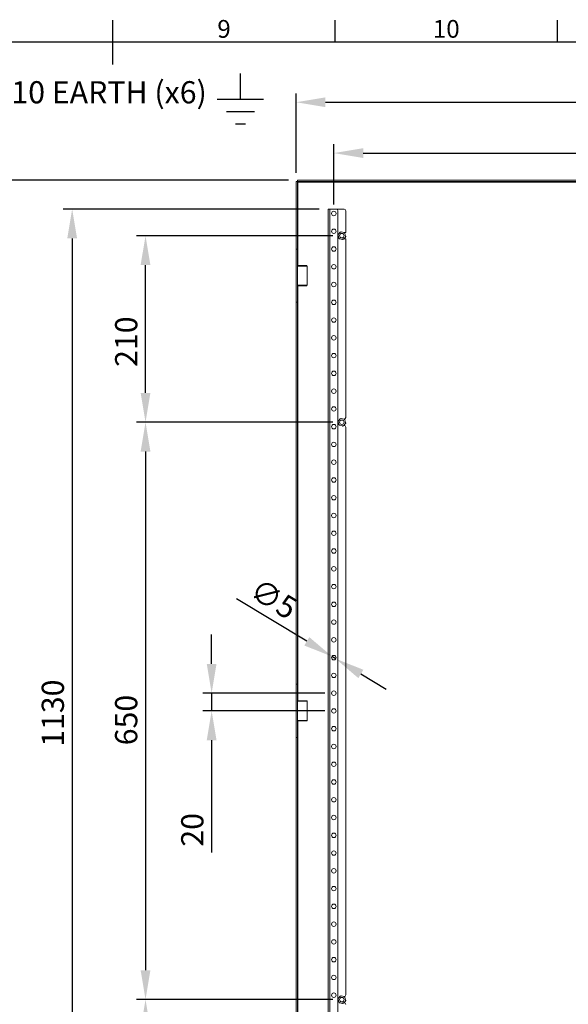
# Model space of a CAD drawing. Units: millimetres. Extents: x -31 to 4169, y 73 to 3051.
# Drawn here: x 1964 to 2581, y 1868 to 2976 of the extents above; entities that cross this region are included whole.
import ezdxf
from ezdxf import colors
from ezdxf.entities.mleader import LeaderData, LeaderLine
from ezdxf.enums import TextEntityAlignment as Align
from ezdxf.math import Vec2, Vec3

# ---------------------------------------------------------------- set-up
doc = ezdxf.new("R2010")
doc.units = ezdxf.units.MM
doc.header["$LTSCALE"] = 2
doc.header["$PDSIZE"] = -1
doc.layers.add('Dimensions', color=7, linetype='Continuous')
doc.layers.add('Title Block', color=7, linetype='Continuous')
doc.styles.add('ISO Proportional', font='ARIALN.TTF', dxfattribs={"width": 0.8})
doc.styles.get("Standard").update_dxf_attribs({"font": 'romans.shx', "width": 0.8})
doc.dimstyles.new('SLDDIMSTYLE2', dxfattribs={"dimscale": 10, "dimtxt": 2.5, "dimasz": 3.302, "dimexe": 1, "dimexo": 1, "dimgap": 0.9260416667, "dimtad": 1, "dimdec": 0, "dimrnd": 1e-09, "dimzin": 12, "dimdsep": 46, "dimtxsty": 'Standard', "dimcen": 2, "dimadec": 0, "dimazin": 3, "dimtfac": 1, "dimtdec": 0, "dimtmove": 0, "dimatfit": 0, "dimfxl": 1, "dimfrac": 2, "dimtolj": 1, "dimtzin": 12, "dimarcsym": 0})

# ---------------------------------------------------------------- blocks, each defined once
blk = doc.blocks.new('ISO A1 title block')
at = {"layer": 'Title Block'}
for p, q in [((420, 569), (420, 579)), ((470, 574), (470, 579)), ((520, 574), (520, 579)), ((820, 574), (20, 574))]:
    blk.add_line(p, q, dxfattribs=at)
at = {"layer": 'Title Block', "style": 'ISO Proportional'}
for s, p in [('9', (445, 576.5)), ('10', (495, 576.5))]:
    blk.add_text(s, height=4, dxfattribs=at).set_placement(p, align=Align.MIDDLE)
at = {"layer": 'Title Block', "style": 'ISO Proportional', "flags": 8}
for tag, p in [('FILENAME', (747, 43)), ('DATE', (772, 43)), ('SCALE', (802, 43)), ('EDITION', (787, 23)), ('SHEET', (802, 23))]:
    blk.add_attdef(tag, text='', height=2.5, dxfattribs=at).set_placement(p, align=Align.MIDDLE_LEFT)
blk.add_attdef('DRAWING_NUMBER', text='', height=3, dxfattribs=at).set_placement((755, 25), align=Align.MIDDLE)
blk = doc.blocks.new('*D11')
at = {"layer": 'Defpoints', "color": 0, "transparency": 16777216}
for p in [(2310.593426245859, 2762.847638671703), (2022.687310051007, 1632.847638671703), (2310.593426245859, 1632.847638671703)]:
    blk.add_point(p, dxfattribs=at)
at = {"layer": 'Dimensions', "color": 0, "lineweight": -2, "transparency": 16777216}
for p, q in [((2300.593426245859, 2762.847638671703), (2012.687310051007, 2762.847638671703)), ((2022.687310051007, 2729.827638671703), (2022.687310051007, 1665.867638671703)), ((2300.593426245859, 1632.847638671703), (2012.687310051007, 1632.847638671703))]:
    blk.add_line(p, q, dxfattribs=at)
at = {"layer": 'Dimensions', "color": 0, "transparency": 16777216}
for points in [[(2017.183976717674, 2729.827638671703), (2028.19064338434, 2729.827638671703), (2022.687310051007, 2762.847638671703)], [(2017.183976717674, 1665.867638671703), (2028.190643384341, 1665.867638671703), (2022.687310051007, 1632.847638671703)]]:
    blk.add_solid(points, dxfattribs=at)
at = {"layer": 'Dimensions', "color": 0, "transparency": 16777216, "insert": (1988.426893384007, 2195.315743259807), "char_height": 25, "attachment_point": 2, "rotation": 90}
blk.add_mtext('\\A1;1130', dxfattribs=at)
blk = doc.blocks.new('*D13')
at = {"layer": 'Defpoints', "color": 0, "transparency": 16777216}
for p in [(2317.093426245859, 2217.847638671703), (2179.599138509924, 2197.847638671703), (2317.093426245859, 2197.847638671703)]:
    blk.add_point(p, dxfattribs=at)
at = {"layer": 'Dimensions', "color": 0, "lineweight": -2, "transparency": 16777216}
for p, q in [((2179.599138509924, 2250.867638671703), (2179.599138509924, 2283.887638671703)), ((2307.093426245859, 2217.847638671703), (2169.599138509924, 2217.847638671703)), ((2179.599138509924, 2217.847638671703), (2179.599138509924, 2197.847638671703)), ((2307.093426245859, 2197.847638671703), (2169.599138509924, 2197.847638671703)), ((2179.599138509924, 2164.827638671703), (2179.599138509924, 2038.553813293262))]:
    blk.add_line(p, q, dxfattribs=at)
at = {"layer": 'Dimensions', "color": 0, "transparency": 16777216}
for points in [[(2174.095805176591, 2250.867638671703), (2185.102471843258, 2250.867638671703), (2179.599138509924, 2217.847638671703)], [(2174.095805176591, 2164.827638671703), (2185.102471843258, 2164.827638671703), (2179.599138509924, 2197.847638671703)]]:
    blk.add_solid(points, dxfattribs=at)
at = {"layer": 'Dimensions', "color": 0, "transparency": 16777216, "insert": (2145.338721842924, 2064.004706150737), "char_height": 25, "attachment_point": 2, "rotation": 90}
blk.add_mtext('\\A1;20', dxfattribs=at)
blk = doc.blocks.new('*D14')
at = {"layer": 'Defpoints', "color": 0, "transparency": 16777216}
for p in [(2314.9532678592, 2259.139815935187), (2319.23358463251, 2256.555461408218)]:
    blk.add_point(p, dxfattribs=at)
at = {"layer": 'Dimensions', "color": 0, "lineweight": -2, "transparency": 16777216}
for p, q in [((2286.686055888797, 2276.206893230971), (2207.672392434135, 2323.913483573722)), ((2319.23358463251, 2256.555461408218), (2314.9532678592, 2259.139815935187)), ((2347.500796602913, 2239.488384112434), (2375.768008573317, 2222.42130681665))]:
    blk.add_line(p, q, dxfattribs=at)
at = {"layer": 'Dimensions', "color": 0, "transparency": 16777216}
for points in [[(2289.530568771427, 2280.918095226039), (2283.841543006166, 2271.495691235903), (2314.9532678592, 2259.139815935187)], [(2350.345309485544, 2244.199586107502), (2344.656283720282, 2234.777182117367), (2319.23358463251, 2256.555461408218)]]:
    blk.add_solid(points, dxfattribs=at)
at = {"layer": 'Dimensions', "color": 0, "transparency": 16777216, "insert": (2233.30810837301, 2348.456130850324), "char_height": 25, "attachment_point": 1, "rotation": 328.8774089054067}
blk.add_mtext('\\A1;∅5', dxfattribs=at)
blk = doc.blocks.new('*D15')
at = {"layer": 'Defpoints', "color": 0, "transparency": 16777216}
for p in [(2326.093426245859, 2522.847638671703), (2105.211234398927, 1872.847638671703), (2326.093426245859, 1872.847638671703)]:
    blk.add_point(p, dxfattribs=at)
at = {"layer": 'Dimensions', "color": 0, "lineweight": -2, "transparency": 16777216}
for p, q in [((2316.093426245859, 2522.847638671703), (2095.211234398927, 2522.847638671703)), ((2105.211234398927, 2489.827638671703), (2105.211234398927, 1905.867638671703)), ((2316.093426245859, 1872.847638671703), (2095.211234398927, 1872.847638671703))]:
    blk.add_line(p, q, dxfattribs=at)
at = {"layer": 'Dimensions', "color": 0, "transparency": 16777216}
for points in [[(2099.707901065593, 2489.827638671703), (2110.71456773226, 2489.827638671703), (2105.211234398927, 2522.847638671703)], [(2099.707901065593, 1905.867638671703), (2110.71456773226, 1905.867638671703), (2105.211234398927, 1872.847638671703)]]:
    blk.add_solid(points, dxfattribs=at)
at = {"layer": 'Dimensions', "color": 0, "transparency": 16777216, "insert": (2070.950817731927, 2187.594834277807), "char_height": 25, "attachment_point": 2, "rotation": 90}
blk.add_mtext('\\A1;650', dxfattribs=at)
blk = doc.blocks.new('*D16')
at = {"layer": 'Defpoints', "color": 0, "transparency": 16777216}
for p in [(2105.211234398927, 2732.847638671703), (2326.093426245859, 2732.847638671703), (2326.093426245859, 2522.847638671703)]:
    blk.add_point(p, dxfattribs=at)
at = {"layer": 'Dimensions', "color": 0, "lineweight": -2, "transparency": 16777216}
for p, q in [((2316.093426245859, 2732.847638671703), (2095.211234398927, 2732.847638671703)), ((2105.211234398927, 2555.867638671703), (2105.211234398927, 2699.827638671703)), ((2316.093426245859, 2522.847638671703), (2095.211234398927, 2522.847638671703))]:
    blk.add_line(p, q, dxfattribs=at)
at = {"layer": 'Dimensions', "color": 0, "transparency": 16777216}
for points in [[(2099.707901065593, 2699.827638671703), (2110.71456773226, 2699.827638671703), (2105.211234398927, 2732.847638671703)], [(2099.707901065593, 2555.867638671703), (2110.71456773226, 2555.867638671703), (2105.211234398927, 2522.847638671703)]]:
    blk.add_solid(points, dxfattribs=at)
at = {"layer": 'Dimensions', "color": 0, "transparency": 16777216, "insert": (2070.950817731927, 2613.536353815703), "char_height": 25, "attachment_point": 2, "rotation": 90}
blk.add_mtext('\\A1;210', dxfattribs=at)
blk = doc.blocks.new('*D17')
at = {"layer": 'Defpoints', "color": 0, "transparency": 16777216}
for p in [(2326.093426245859, 1872.847638671703), (2105.211234398927, 1662.847638671703), (2326.093426245859, 1662.847638671703)]:
    blk.add_point(p, dxfattribs=at)
at = {"layer": 'Dimensions', "color": 0, "lineweight": -2, "transparency": 16777216}
for p, q in [((2316.093426245859, 1872.847638671703), (2095.211234398927, 1872.847638671703)), ((2105.211234398927, 1839.827638671703), (2105.211234398927, 1695.867638671703)), ((2316.093426245859, 1662.847638671703), (2095.211234398927, 1662.847638671703))]:
    blk.add_line(p, q, dxfattribs=at)
at = {"layer": 'Dimensions', "color": 0, "transparency": 16777216}
for points in [[(2099.707901065593, 1839.827638671703), (2110.71456773226, 1839.827638671703), (2105.211234398927, 1872.847638671703)], [(2099.707901065593, 1695.867638671703), (2110.71456773226, 1695.867638671703), (2105.211234398927, 1662.847638671703)]]:
    blk.add_solid(points, dxfattribs=at)
at = {"layer": 'Dimensions', "color": 0, "transparency": 16777216, "insert": (2070.950817731927, 1762.653441401702), "char_height": 25, "attachment_point": 2, "rotation": 90}
blk.add_mtext('\\A1;210', dxfattribs=at)
blk = doc.blocks.new('*D4')
at = {"layer": 'Defpoints', "color": 0, "transparency": 16777216}
for p in [(1944.951158772972, 2795.347652976703), (2276.164136793858, 2795.347652976703), (2276.164136793858, 1600.347660129703)]:
    blk.add_point(p, dxfattribs=at)
at = {"layer": 'Dimensions', "color": 0, "lineweight": -2, "transparency": 16777216}
for p, q in [((2266.164136793858, 2795.347652976703), (1934.951158772972, 2795.347652976703)), ((1944.951158772972, 1633.367660129703), (1944.951158772972, 2762.327652976703)), ((2266.164136793858, 1600.347660129703), (1934.951158772972, 1600.347660129703))]:
    blk.add_line(p, q, dxfattribs=at)
at = {"layer": 'Dimensions', "color": 0, "transparency": 16777216}
for points in [[(1939.447825439639, 2762.327652976703), (1950.454492106305, 2762.327652976703), (1944.951158772972, 2795.347652976703)], [(1939.447825439639, 1633.367660129703), (1950.454492106306, 1633.367660129703), (1944.951158772972, 1600.347660129703)]]:
    blk.add_solid(points, dxfattribs=at)
at = {"layer": 'Dimensions', "color": 0, "transparency": 16777216, "insert": (1923.190742105973, 2197.847656553202), "char_height": 25, "attachment_point": 5, "rotation": 90}
blk.add_mtext('\\A1;1195', dxfattribs=at)
blk = doc.blocks.new('*D5')
at = {"layer": 'Defpoints', "color": 0, "transparency": 16777216}
for p in [(3069.593434001858, 2883.045188368787), (2274.593435193858, 2793.776951377702), (3069.593434001858, 2793.776951377702)]:
    blk.add_point(p, dxfattribs=at)
at = {"layer": 'Dimensions', "color": 0, "lineweight": -2, "transparency": 16777216}
for p, q in [((2274.593435193858, 2803.776951377702), (2274.593435193858, 2893.045188368787)), ((3069.593434001858, 2803.776951377702), (3069.593434001858, 2893.045188368787)), ((2307.613435193858, 2883.045188368787), (3036.573434001858, 2883.045188368787))]:
    blk.add_line(p, q, dxfattribs=at)
at = {"layer": 'Dimensions', "color": 0, "transparency": 16777216}
for points in [[(2307.613435193858, 2888.548521702121), (2307.613435193858, 2877.541855035453), (2274.593435193858, 2883.045188368787)], [(3036.573434001858, 2888.548521702121), (3036.573434001858, 2877.541855035453), (3069.593434001858, 2883.045188368787)]]:
    blk.add_solid(points, dxfattribs=at)
at = {"layer": 'Dimensions', "color": 0, "transparency": 16777216, "insert": (2672.093434597858, 2904.805605035787), "char_height": 25, "attachment_point": 5}
blk.add_mtext('\\A1;795', dxfattribs=at)
blk = doc.blocks.new('*D6')
at = {"layer": 'Defpoints', "color": 0, "transparency": 16777216}
for p in [(3027.093426245858, 2825.84710954793), (2317.093426245858, 2757.847638671702), (3027.093426245858, 2757.847638671702)]:
    blk.add_point(p, dxfattribs=at)
at = {"layer": 'Dimensions', "color": 0, "lineweight": -2, "transparency": 16777216}
for p, q in [((2317.093426245858, 2767.847638671702), (2317.093426245858, 2835.84710954793)), ((3027.093426245858, 2767.847638671702), (3027.093426245858, 2835.84710954793)), ((2350.113426245858, 2825.84710954793), (2994.073426245858, 2825.84710954793))]:
    blk.add_line(p, q, dxfattribs=at)
at = {"layer": 'Dimensions', "color": 0, "transparency": 16777216}
for points in [[(2350.113426245858, 2831.350442881264), (2350.113426245858, 2820.343776214597), (2317.093426245858, 2825.84710954793)], [(2994.073426245858, 2831.350442881264), (2994.073426245858, 2820.343776214597), (3027.093426245858, 2825.84710954793)]]:
    blk.add_solid(points, dxfattribs=at)
at = {"layer": 'Dimensions', "color": 0, "transparency": 16777216, "insert": (2672.093426245858, 2847.60752621493), "char_height": 25, "attachment_point": 5}
blk.add_mtext('\\A1;710', dxfattribs=at)

msp = doc.modelspace()

# ---------------------------------------------------------------- linework, layer by layer
at = {"color": 7, "linetype": 'Continuous', "lineweight": 18}
for p, q in [((2274.593435193858, 2717.847637479702), (2274.593435193858, 2793.776951377702)), ((2276.093415882858, 2793.776951377702), (2274.593435193858, 2793.776951377702)), ((2276.093415882858, 2717.847637479702), (2276.093415882858, 2793.776951377702)), ((2276.164136793857, 2795.347652976702), (3068.022702600858, 2795.347652976702)), ((2276.164136793857, 2793.847642486703), (2276.164136793857, 2795.347652976702)), ((2276.164136793857, 2793.847642486703), (3068.022702600858, 2793.847642486703)), ((2276.693426038857, 2793.247662132702), (3067.493413354858, 2793.247662132702)), ((2310.593418743858, 2762.847624366702), (2310.593418743858, 1632.847629134702)), ((2312.693439390858, 2762.847624366702), (2310.593418743858, 2762.847624366702)), ((2312.693439390858, 2762.847624366702), (2312.693439390858, 1632.847629134702)), ((2319.593422080858, 2762.847624366702), (2312.693439390858, 2762.847624366702)), ((2319.593422080858, 2762.847624366702), (2328.593425418858, 2762.847624366702)), ((2321.593426134858, 2760.847650115702), (2321.593426134858, 1634.847662990702)), ((2330.593429471857, 2760.847650115702), (2330.593429471857, 2736.347637718702)), ((2322.733215953858, 2730.227402990702), (2321.856580640858, 2733.301214521703)), ((2322.144113447857, 2734.447560851702), (2324.367798830857, 2736.743650977703)), ((2322.920359637857, 2729.571215455703), (2322.733215953858, 2730.227402990702)), ((2326.682515408858, 2728.627495115702), (2323.582194711857, 2729.405186717702)), ((2324.367798830857, 2736.743650977703), (2324.842505123857, 2737.233809774702)), ((2324.842505123857, 2737.233809774702), (2325.504340197858, 2737.067781036702)), ((2325.504340197858, 2737.067781036702), (2328.604660894858, 2736.290089433703)), ((2327.344350482857, 2728.461466377702), (2326.682515408858, 2728.627495115702)), ((2327.819056774857, 2728.951625173702), (2327.344350482857, 2728.461466377702)), ((2330.042727257857, 2731.247715299703), (2327.819056774857, 2728.951625173702)), ((2330.593429471857, 2729.347638433703), (2328.202567960858, 2729.347638433703)), ((2328.375212814857, 2736.347637718702), (2330.593429471857, 2736.347637718702)), ((2329.266495968857, 2736.124060695702), (2329.453639652858, 2735.467873161702)), ((2329.453639652858, 2735.467873161702), (2330.330289866857, 2732.394061630703)), ((2330.593429471857, 2729.347638433703), (2330.593429471857, 2528.347633426702)), ((2276.093415882858, 2717.847637479702), (2274.593435193858, 2717.847637479702)), ((2274.593435193858, 2717.847637479702), (2274.593435193858, 2657.847635095702)), ((2276.093415882858, 2657.847635095702), (2276.093415882858, 2717.847637479702)), ((2276.593439247858, 2699.172638004702), (2276.093415882858, 2698.672644441703)), ((2285.784028436858, 2698.672644441703), (2276.093415882858, 2698.672644441703)), ((2276.593439247858, 2699.172638004702), (2285.403065349858, 2699.172638004702)), ((2285.403065349858, 2699.172638004702), (2286.593429710858, 2699.172638004702)), ((2287.093423272858, 2698.672644441703), (2285.784028436858, 2698.672644441703)), ((2287.093423272858, 2698.672644441703), (2286.593429710858, 2699.172638004702)), ((2287.093423272858, 2677.022628133702), (2287.093423272858, 2698.672644441703)), ((2276.093415882858, 2677.022628133702), (2276.593439247858, 2676.522634570702)), ((2276.093415882858, 2677.022628133702), (2285.784028436858, 2677.022628133702)), ((2285.403065349858, 2676.522634570702), (2276.593439247858, 2676.522634570702)), ((2286.593429710858, 2676.522634570702), (2285.403065349858, 2676.522634570702)), ((2285.784028436858, 2677.022628133702), (2287.093423272858, 2677.022628133702)), ((2286.593429710858, 2676.522634570702), (2287.093423272858, 2677.022628133702)), ((2274.593435193858, 2657.847635095702), (2276.093415882858, 2657.847635095702)), ((2274.593435193858, 2227.847639118702), (2274.593435193858, 2657.847635095702)), ((2276.093415882858, 2227.847639118702), (2276.093415882858, 2657.847635095702)), ((2324.367798830857, 2526.743642633703), (2324.842505123857, 2527.233801429702)), ((2324.842505123857, 2527.233801429702), (2325.504340197858, 2527.067802493702)), ((2322.733215953858, 2520.227394645703), (2321.856580640858, 2523.301206176703)), ((2322.144113447857, 2524.447552507702), (2324.367798830857, 2526.743642633703)), ((2322.920359637857, 2519.571207111702), (2322.733215953858, 2520.227394645703)), ((2326.682515408858, 2518.627486770702), (2323.582194711857, 2519.405208175702)), ((2325.504340197858, 2527.067802493702), (2328.604660894858, 2526.290081088702)), ((2327.344350482857, 2518.461458032702), (2326.682515408858, 2518.627486770702)), ((2327.819056774857, 2518.951616828703), (2327.344350482857, 2518.461458032702)), ((2330.042727257857, 2521.247736757702), (2327.819056774857, 2518.951616828703)), ((2328.593425418858, 2519.347630088702), (2328.202567960858, 2519.347630088702)), ((2328.375212814857, 2526.347629373703), (2328.593425418858, 2526.347629373703)), ((2329.266495968857, 2526.124052350702), (2329.453639652858, 2525.467864816702)), ((2329.453639652858, 2525.467864816702), (2330.330289866857, 2522.394083087702)), ((2330.593429471857, 2517.347626035702), (2330.593429471857, 1878.347627466702)), ((2276.093415882858, 2227.847639118702), (2274.593435193858, 2227.847639118702)), ((2274.593435193858, 2167.847640459702), (2274.593435193858, 2227.847639118702)), ((2276.093415882858, 2167.847640459702), (2276.093415882858, 2227.847639118702)), ((2276.593439247858, 2209.172639643702), (2276.093415882858, 2208.672638629702)), ((2285.784028436858, 2208.672638629702), (2276.093415882858, 2208.672638629702)), ((2276.593439247858, 2209.172639643702), (2285.403065349858, 2209.172639643702)), ((2285.403065349858, 2209.172639643702), (2286.593429710858, 2209.172639643702)), ((2287.093423272858, 2208.672638629702), (2285.784028436858, 2208.672638629702)), ((2287.093423272858, 2208.672638629702), (2286.593429710858, 2209.172639643702)), ((2287.093423272858, 2187.022637223703), (2287.093423272858, 2208.672638629702)), ((2276.093415882858, 2187.022637223703), (2276.593439247858, 2186.522639935703)), ((2276.093415882858, 2187.022637223703), (2285.784028436858, 2187.022637223703)), ((2285.403065349858, 2186.522639935703), (2276.593439247858, 2186.522639935703)), ((2286.593429710858, 2186.522639935703), (2285.403065349858, 2186.522639935703)), ((2285.784028436858, 2187.022637223703), (2287.093423272858, 2187.022637223703)), ((2286.593429710858, 2186.522639935703), (2287.093423272858, 2187.022637223703)), ((2276.093415882858, 2167.847640459702), (2274.593435193858, 2167.847640459702)), ((2274.593435193858, 1737.847648208702), (2274.593435193858, 2167.847640459702)), ((2276.093415882858, 1737.847648208702), (2276.093415882858, 2167.847640459702)), ((2322.733215953858, 1870.227388685703), (2321.856580640858, 1873.301200216702)), ((2322.144113447857, 1874.447546546703), (2324.367798830857, 1876.743636672702)), ((2324.367798830857, 1876.743636672702), (2324.842505123857, 1877.233825271703)), ((2324.842505123857, 1877.233825271703), (2325.504340197858, 1877.067796533702)), ((2325.504340197858, 1877.067796533702), (2328.604660894858, 1876.290075128702)), ((2328.593425418858, 1876.347653215702), (2328.375212814857, 1876.347653215702)), ((2329.266495968857, 1876.124046390702), (2329.453639652858, 1875.467888658702)), ((2329.453639652858, 1875.467888658702), (2330.330289866857, 1872.394077127702)), ((2322.920359637857, 1869.571230953702), (2322.733215953858, 1870.227388685703)), ((2326.682515408858, 1868.627480810702), (2323.582194711857, 1869.405202215703)), ((2327.344350482857, 1868.461452071703), (2326.682515408858, 1868.627480810702)), ((2327.819056774857, 1868.951640670702), (2327.344350482857, 1868.461452071703)), ((2330.042727257857, 1871.247730796703), (2327.819056774857, 1868.951640670702)), ((2328.202567960858, 1869.347624128702), (2328.593425418858, 1869.347624128702))]:
    msp.add_line(p, q, dxfattribs=at)
at = {"color": 8, "linetype": 'Continuous', "lineweight": 18}
for p, q in [((2276.693426038857, 2699.172638004702), (2276.693426038857, 2793.247662132702)), ((2276.693426038857, 2209.172639643702), (2276.693426038857, 2676.522634570702)), ((2276.693426038857, 1719.172618930702), (2276.693426038857, 2186.522639935703))]:
    msp.add_line(p, q, dxfattribs=at)
at = {"color": 7, "linetype": 'Continuous', "lineweight": 18}
for centre, radius in [((2317.093426245858, 2757.847638671702), 2.499999999999432), ((2317.093426245858, 2737.847638671702), 2.5), ((2326.093426245858, 2732.847638671702), 2.499999999999651), ((2317.093426245858, 2717.847638671702), 2.5), ((2317.093426245858, 2697.847638671702), 2.5), ((2317.093426245858, 2677.847638671702), 2.5), ((2317.093426245858, 2657.847638671702), 2.5), ((2317.093426245858, 2637.847638671702), 2.5), ((2317.093426245858, 2617.847638671702), 2.5), ((2317.093426245858, 2597.847638671702), 2.5), ((2317.093426245858, 2577.847638671702), 2.500000000000284), ((2317.093426245858, 2557.847638671702), 2.500000000000284), ((2317.093426245858, 2537.847638671702), 2.500000000000284), ((2317.093426245858, 2517.847638671702), 2.5), ((2326.093426245858, 2522.847638671702), 2.499999999999651), ((2317.093426245858, 2497.847638671702), 2.5), ((2317.093426245858, 2477.847638671702), 2.5), ((2317.093426245858, 2457.847638671702), 2.5), ((2317.093426245858, 2437.847638671702), 2.5), ((2317.093426245858, 2417.847638671702), 2.5), ((2317.093426245858, 2397.847638671702), 2.5), ((2317.093426245858, 2377.847638671702), 2.5), ((2317.093426245858, 2357.847638671702), 2.5), ((2317.093426245858, 2337.847638671702), 2.5), ((2317.093426245858, 2317.847638671702), 2.5), ((2317.093426245858, 2297.847638671702), 2.5), ((2317.093426245858, 2277.847638671702), 2.5), ((2317.093426245858, 2257.847638671702), 2.5), ((2317.093426245858, 2237.847638671702), 2.5), ((2317.093426245858, 2217.847638671702), 2.5), ((2317.093426245858, 2197.847638671702), 2.5), ((2317.093426245858, 2177.847638671702), 2.5), ((2317.093426245858, 2157.847638671702), 2.5), ((2317.093426245858, 2137.847638671702), 2.5), ((2317.093426245858, 2117.847638671702), 2.5), ((2317.093426245858, 2097.847638671702), 2.500000000000284), ((2317.093426245858, 2077.847638671702), 2.5), ((2317.093426245858, 2057.847638671702), 2.5), ((2317.093426245858, 2037.847638671702), 2.5), ((2317.093426245858, 2017.847638671702), 2.5), ((2317.093426245858, 1997.847638671702), 2.5), ((2317.093426245858, 1977.847638671702), 2.5), ((2317.093426245858, 1957.847638671702), 2.5), ((2317.093426245858, 1937.847638671702), 2.5), ((2317.093426245858, 1917.847638671702), 2.5), ((2317.093426245858, 1897.847638671702), 2.499999999999716), ((2317.093426245858, 1877.847638671702), 2.499999999999716), ((2326.093426245858, 1872.847638671702), 2.499999999999651)]:
    msp.add_circle(centre, radius, dxfattribs=at)
for centre, radius, start, end in [((2319.593426245858, 2760.847638671702), 2.000000000000171, 0, 90), ((2328.593426245858, 2760.847638671702), 1.999999999999886, 0, 90), ((2326.093426245858, 2732.847638671702), 4.261067126598127, 157.9464751320895, 173.889606884793), ((2326.093426245858, 2732.847638671702), 4.261067126598491, 217.9464751321047, 233.8896068847949), ((2326.093426245858, 2732.847638671702), 4.261067126598761, 97.94647513209522, 113.8896068848091), ((2326.093426245858, 2732.847638671702), 4.261067126597585, 277.9464751320952, 293.889606884809), ((2326.093426245858, 2732.847638671702), 4.261067126598322, 37.9464751321047, 53.88960688479486), ((2326.093426245858, 2732.847638671702), 4.261067126598349, 337.9464751320895, 353.889606884793), ((2328.593426245858, 2528.347638671702), 1.999999999999886, 270, 0), ((2326.093426245858, 2522.847638671702), 4.261067126598127, 157.9464751320895, 173.889606884793), ((2326.093426245858, 2522.847638671702), 4.261067126598736, 217.9464751321047, 233.8896068847949), ((2326.093426245858, 2522.847638671702), 4.261067126598241, 97.94647513209522, 113.8896068848091), ((2326.093426245858, 2522.847638671702), 4.261067126598148, 277.9464751320952, 293.889606884809), ((2328.593426245858, 2517.347638671702), 1.999999999999886, 0, 90), ((2326.093426245858, 2522.847638671702), 4.261067126598094, 37.9464751321047, 53.88960688479486), ((2326.093426245858, 2522.847638671702), 4.261067126598381, 337.9464751320895, 353.889606884793), ((2326.093426245858, 1872.847638671702), 4.261067126598127, 157.9464751320895, 173.889606884793), ((2326.093426245858, 1872.847638671702), 4.261067126598241, 97.94647513209522, 113.8896068848091), ((2328.593426245858, 1878.347638671702), 2.000000000000171, 270, 0), ((2326.093426245858, 1872.847638671702), 4.261067126598094, 37.9464751321047, 53.88960688479486), ((2326.093426245858, 1872.847638671702), 4.261067126598562, 217.9464751321047, 233.8896068847949), ((2326.093426245858, 1872.847638671702), 4.261067126597867, 277.9464751320952, 293.889606884809), ((2328.593426245858, 1867.347638671702), 2.000000000000171, 0, 90), ((2326.093426245858, 1872.847638671702), 4.261067126598349, 337.9464751320895, 353.889606884793)]:
    msp.add_arc(centre, radius, start, end, dxfattribs=at)
for points, knots in [([(2276.093415882363, 2793.776951377918), (2276.102441608815, 2793.732844442806), (2276.120492816682, 2793.644631770026), (2276.259226509448, 2793.512302554228), (2276.45757212152, 2793.379990430619), (2276.614809892741, 2793.291770540452), (2276.693426038994, 2793.247662132313)], [0, 0, 0, 0, 0.2500044320205453, 0.5000020767422197, 0.7500097492069584, 1, 1, 1, 1]), ([(2276.693426038994, 2793.247662132313), (2276.649317645679, 2793.326278455003), (2276.561097785159, 2793.483516579108), (2276.428785439183, 2793.681859544437), (2276.296457898585, 2793.820602424214), (2276.208243950885, 2793.838629107467), (2276.164136793389, 2793.847642486622)], [0, 0, 0, 0, 0.2499914271259447, 0.5000002760055643, 0.7499990970949342, 1, 1, 1, 1]), ([(2321.66942205645, 2733.95740205579), (2321.720603864202, 2734.010245078216), (2321.875802824828, 2734.170481351946), (2322.036446888163, 2734.336375554486), (2322.144113447442, 2734.447560852102)], [0, 0, 0, 0, 0.3297818976699589, 1, 1, 1, 1]), ([(2321.856580641046, 2733.301214521458), (2321.849099771197, 2733.327405221264), (2321.785285884327, 2733.550819127431), (2321.723746876954, 2733.766768404137), (2321.66942205645, 2733.95740205579)], [0, 0, 0, 0, 0.1172294968392588, 1, 1, 1, 1]), ([(2323.582194711938, 2729.405186718037), (2323.555775139204, 2729.411821913448), (2323.3304262541, 2729.468417601178), (2323.112625633148, 2729.523017111892), (2322.920359637513, 2729.571215456058)], [0, 0, 0, 0, 0.1172385331329125, 1, 1, 1, 1]), ([(2328.604660894647, 2736.29008943372), (2328.631080467379, 2736.283454238308), (2328.856429352486, 2736.226858550578), (2329.074229973437, 2736.172259039865), (2329.266495969072, 2736.124060695698)], [0, 0, 0, 0, 0.1172385331329125, 1, 1, 1, 1]), ([(2330.517433550133, 2731.737874095966), (2330.466251977011, 2731.68503089967), (2330.311051738141, 2731.524792044406), (2330.150399784624, 2731.358899911524), (2330.042727257981, 2731.247715299656)], [0, 0, 0, 0, 0.3297776697738674, 1, 1, 1, 1]), ([(2330.3302898667, 2732.394061630299), (2330.337760220467, 2732.367870793821), (2330.401489637664, 2732.144437366623), (2330.46307086555, 2731.928499635289), (2330.517433550133, 2731.737874095966)], [0, 0, 0, 0, 0.1172198663661535, 1, 1, 1, 1]), ([(2321.66942205645, 2523.95739371114), (2321.720603864202, 2524.010236733567), (2321.875802824828, 2524.170473007296), (2322.036446888163, 2524.336367209837), (2322.144113447442, 2524.44755250745)], [0, 0, 0, 0, 0.3297818976699589, 1, 1, 1, 1]), ([(2321.856580641046, 2523.301206176809), (2321.84909991594, 2523.327406962276), (2321.785306745209, 2523.550838669349), (2321.723755487579, 2523.766777240578), (2321.66942205645, 2523.95739371114)], [0, 0, 0, 0, 0.1172652969044234, 1, 1, 1, 1]), ([(2323.582194711938, 2519.405208175709), (2323.555775024397, 2519.411832883487), (2323.330409742352, 2519.468342981667), (2323.112618819147, 2519.522977460519), (2322.920359637513, 2519.571207111408)], [0, 0, 0, 0, 0.1172305126203716, 1, 1, 1, 1]), ([(2328.604660894647, 2526.290081089071), (2328.631080597086, 2526.283456454879), (2328.856448007221, 2526.226946482676), (2329.074237671812, 2526.172296099061), (2329.266495969072, 2526.124052351047)], [0, 0, 0, 0, 0.1172294717464125, 1, 1, 1, 1]), ([(2330.517433550133, 2521.737895553638), (2330.466253015365, 2521.685041051203), (2330.31106819344, 2521.524780581373), (2330.150403879912, 2521.358905569678), (2330.042727257981, 2521.247736757328)], [0, 0, 0, 0, 0.3298037406918018, 1, 1, 1, 1]), ([(2330.3302898667, 2522.394083087971), (2330.337760075538, 2522.367882165838), (2330.401468797489, 2522.144430947892), (2330.463062265469, 2521.928503916462), (2330.517433550133, 2521.737895553638)], [0, 0, 0, 0, 0.1172556693717712, 1, 1, 1, 1]), ([(2321.66942205645, 1873.957387750675), (2321.720602825869, 1874.010242079227), (2321.875786369672, 1874.170499967162), (2322.036442792887, 1874.336377048777), (2322.144113447442, 1874.447546546985)], [0, 0, 0, 0, 0.3298079690917279, 1, 1, 1, 1]), ([(2321.856580641046, 1873.301200216343), (2321.84909991594, 1873.32740100181), (2321.785306745209, 1873.550832708883), (2321.723755487579, 1873.766771280113), (2321.66942205645, 1873.957387750675)], [0, 0, 0, 0, 0.1172652969044234, 1, 1, 1, 1]), ([(2328.604660894647, 1876.290075128606), (2328.631080597086, 1876.283450494416), (2328.856448007221, 1876.226940522213), (2329.074237671812, 1876.172290138596), (2329.266495969072, 1876.124046390583)], [0, 0, 0, 0, 0.1172294717464125, 1, 1, 1, 1]), ([(2323.582194711938, 1869.405202215244), (2323.555775009499, 1869.411826849434), (2323.330407599364, 1869.468336821639), (2323.112617934772, 1869.522987205253), (2322.920359637513, 1869.571230953266)], [0, 0, 0, 0, 0.1172294717464125, 1, 1, 1, 1]), ([(2330.517433550133, 1871.737889593174), (2330.466253015365, 1871.685035090739), (2330.31106819344, 1871.524774620908), (2330.150403879912, 1871.358899609214), (2330.042727257981, 1871.247730796863)], [0, 0, 0, 0, 0.3298037406918018, 1, 1, 1, 1]), ([(2330.3302898667, 1872.394077127507), (2330.337760075538, 1872.367876205374), (2330.401468797489, 1872.144424987428), (2330.463062265469, 1871.928497955997), (2330.517433550133, 1871.737889593174)], [0, 0, 0, 0, 0.1172556693717712, 1, 1, 1, 1])]:
    msp.add_open_spline(points, degree=3, knots=knots, dxfattribs=at)
at = {"layer": 'Dimensions'}
for p, q in [((2211.957972483482, 2886.390014108539), (2211.957972483482, 2915.432179813471)), ((2185.996204648874, 2886.390014108539), (2237.91974031809, 2886.390014108539)), ((2196.153442605451, 2872.522319135699), (2227.762502361514, 2872.522319135699)), ((2206.310680562028, 2858.654624162858), (2217.605264404938, 2858.654624162859))]:
    msp.add_line(p, q, dxfattribs=at)

# ---------------------------------------------------------------- block references
at = {"layer": 'Title Block', "xscale": 5, "yscale": 5, "zscale": 5}
msp.add_blockref('ISO A1 title block', (-31.45651704235934, 80.54414649671503), dxfattribs=at)

# ---------------------------------------------------------------- dimensions: what is measured, and where the dimension line sits
at = {"layer": 'Dimensions'}
for base, p1, p2, picture, middle in [((3069.593434001858, 2883.045188368787), (2274.593435193858, 2793.776951377702), (3069.593434001858, 2793.776951377702), '*D5', (2672.093434597858, 2904.805605035787)), ((3027.093426245858, 2825.84710954793), (2317.093426245858, 2757.847638671702), (3027.093426245858, 2757.847638671702), '*D6', (2672.093426245858, 2847.60752621493))]:
    dim = msp.add_linear_dim(base=base, p1=p1, p2=p2, dimstyle='SLDDIMSTYLE2', dxfattribs=at)
    dim.commit()
    dim.dimension.update_dxf_attribs({"geometry": picture, "text_midpoint": middle})
dim = msp.add_linear_dim(base=(1944.951158772972, 2795.347652976703), p1=(2276.164136793857, 1600.347660129702), p2=(2276.164136793857, 2795.347652976702), angle=90, dimstyle='SLDDIMSTYLE2', dxfattribs=at)
dim.commit()
dim.dimension.update_dxf_attribs({"geometry": '*D4', "text_midpoint": (1923.190742105973, 2197.847656553202)})
for base, p1, p2, picture, middle in [((2022.687310051007, 1632.847638671703), (2310.593426245858, 2762.847638671702), (2310.593426245858, 1632.847638671702), '*D11', (2022.687310051007, 2195.315743259807)), ((2105.211234398927, 2732.847638671703), (2326.093426245858, 2522.847638671702), (2326.093426245858, 2732.847638671702), '*D16', (2105.211234398927, 2613.536353815703)), ((2105.211234398927, 1872.847638671703), (2326.093426245858, 2522.847638671702), (2326.093426245858, 1872.847638671702), '*D15', (2105.211234398927, 2187.594834277807)), ((2179.599138509924, 2197.847638671703), (2317.093426245858, 2217.847638671702), (2317.093426245858, 2197.847638671702), '*D13', (2179.599138509924, 2064.004706150737)), ((2105.211234398927, 1662.847638671703), (2326.093426245858, 1872.847638671702), (2326.093426245858, 1662.847638671702), '*D17', (2105.211234398927, 1762.653441401702))]:
    dim = msp.add_linear_dim(base=base, p1=p1, p2=p2, angle=90, dimstyle='SLDDIMSTYLE2', dxfattribs=at)
    dim.commit()
    dim.dimension.update_dxf_attribs({"geometry": picture, "text_midpoint": middle, "dimtype": 160})
dim = msp.add_diameter_dim_2p(p1=(2319.23358463251, 2256.555461408218), p2=(2314.9532678592, 2259.139815935187), dimstyle='SLDDIMSTYLE2', dxfattribs=at)
dim.commit()
dim.dimension.update_dxf_attribs({"geometry": '*D14', "text_midpoint": (2229.052319935934, 2311.004786542202), "dimtype": 163})

# ---------------------------------------------------------------- leaders
ml = msp.add_multileader_mtext('Standard', dxfattribs=at)
ml.set_content('M6x10 EARTH (x6)', color=256)
ml.set_leader_properties()
ml.build(insert=Vec2(0, 0))
ml.multileader.update_dxf_attribs({"text_right_attachment_type": 6, "dogleg_length": 3, "arrow_head_size": 33, "scale": 10})
ctx = ml.context
ctx.base_point, ctx.scale, ctx.char_height, ctx.arrow_head_size, ctx.landing_gap_size, ctx.plane_origin = Vec3(1870.691430076797, 2890.108394306946), 10, 25, 33, 20, Vec3(1694.121304913578, 2684.017332127702)
ctx.right_attachment = 6
notes = []
notes.append((ctx, [(0, (1, 1, 0), (1840.691430076797, 2890.108394306946), (1, 0), 30, [(0, [(1694.121304913578, 2684.017332127702)], 0, [])])]))
ctx.mtext.insert, ctx.mtext.flow_direction = Vec3(1890.691430076797, 2906.775060973612), 5
for ctx, leaders in notes:
    for number, flags, end, landing, length, lines in leaders:
        leader = LeaderData()
        leader.index, (leader.has_last_leader_line, leader.has_dogleg_vector, leader.attachment_direction) = number, flags
        leader.last_leader_point, leader.dogleg_vector, leader.dogleg_length = Vec3(end), Vec3(landing), length
        for number, points, colour, breaks in lines:
            line = LeaderLine()
            line.index, line.vertices, line.color, line.breaks = number, Vec3.list(points), colors.encode_raw_color(colour), breaks
            leader.lines.append(line)
        ctx.leaders.append(leader)

doc.saveas('drawing.dxf')
